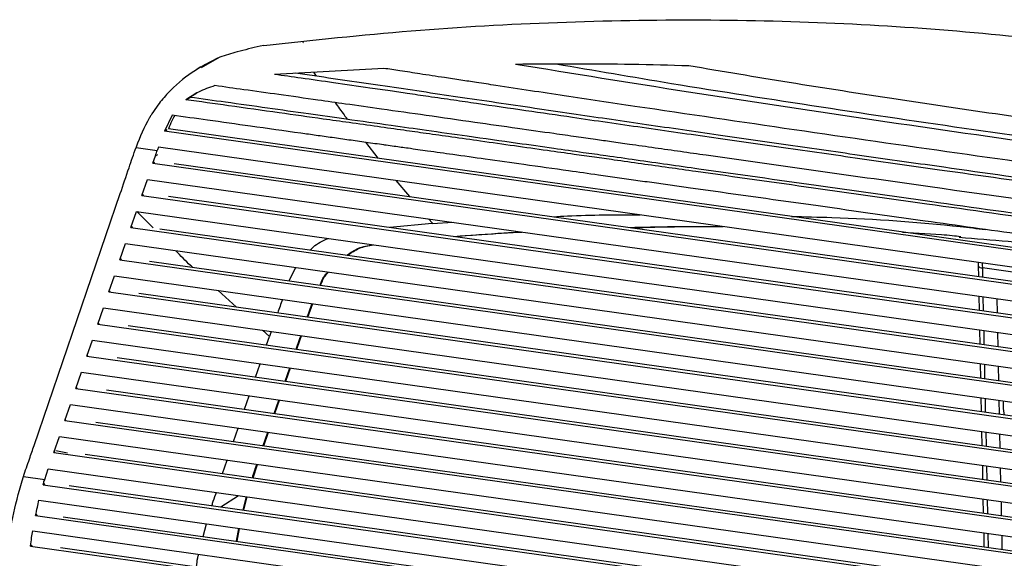
# Model space of a CAD drawing. Units: millimetres. Extents: x -133 to 622, y -439 to 909.
# Drawn here: x 204 to 330, y 840 to 909 of the extents above; entities that cross this region are included whole.
import ezdxf

# ---------------------------------------------------------------- set-up
doc = ezdxf.new("R2010")
doc.units = ezdxf.units.MM

msp = doc.modelspace()

# ---------------------------------------------------------------- linework, layer by layer
at = {"color": 7, "linetype": 'Continuous', "lineweight": 25}
for p, q in [((235.61, 905.44), (235.13, 905.35)), ((229.99, 903.94), (227.64, 902.6)), ((227.59, 902.69), (227.11, 902.42)), ((250.92, 902.51), (236.99, 901.74)), ((241.93, 902.02), (242.3, 901.51)), ((225.68, 898.51), (226.2, 898.82)), ((227.08, 899.34), (226.2, 898.82)), ((223.92, 896.55), (222.94, 894.51)), ((222.94, 894.51), (223.29, 894.72)), ((440.28, 863.98), (222.94, 894.51)), ((440.23, 864.35), (223.44, 894.81)), ((248.56, 893.09), (250.14, 891.06)), ((219.32, 892.44), (222.03, 892.06)), ((221.47, 890.42), (221.8, 891.38)), ((221.8, 891.38), (222.08, 891.54)), ((221.47, 890.42), (221.73, 890.57)), ((221.47, 890.42), (440.54, 859.65)), ((224.19, 890.4), (438.82, 860.25)), ((220.07, 886.32), (220.77, 888.37)), ((220.77, 888.37), (440.64, 857.49)), ((252.45, 888.22), (254.18, 886.19)), ((206.33, 854.46), (217.31, 886.55)), ((220.07, 886.32), (220.28, 886.45)), ((220.07, 886.32), (440.74, 855.32)), ((223.46, 886.21), (438.35, 856.02)), ((218.67, 882.23), (219.37, 884.27)), ((219.37, 884.27), (440.84, 853.16)), ((221.5, 882.19), (219.43, 884.27)), ((257.09, 882.74), (251.69, 882.24)), ((256.62, 883.34), (257.1, 882.78)), ((257.08, 882.75), (259.75, 882.9)), ((218.67, 882.23), (218.86, 882.34)), ((218.67, 882.23), (440.94, 851)), ((222.37, 882.07), (438.23, 851.74)), ((317.04, 881.66), (322.01, 881.34)), ((217.26, 878.13), (217.96, 880.18)), ((217.96, 880.18), (441.05, 848.84)), ((217.26, 878.13), (217.46, 878.24)), ((217.26, 878.13), (441.15, 846.68)), ((221.02, 877.96), (438.39, 847.42)), ((238.85, 875.46), (239.71, 877.12)), ((326.68, 877.34), (326.71, 876)), ((369.61, 871.13), (327.22, 877.08)), ((327.22, 877.08), (327.24, 875.92)), ((215.86, 874.03), (216.56, 876.08)), ((216.56, 876.08), (441.25, 844.51)), ((215.86, 874.03), (216.05, 874.14)), ((215.86, 874.03), (441.35, 842.35)), ((219.66, 873.86), (438.55, 843.11)), ((232.15, 872.1), (229.8, 874.22)), ((241.24, 870.82), (241.84, 872.53)), ((326.76, 873.48), (326.8, 871.69)), ((327.29, 873.41), (327.33, 871.62)), ((329.06, 873.16), (329.09, 871.37)), ((214.46, 869.93), (215.16, 871.98)), ((215.16, 871.98), (441.45, 840.19)), ((214.46, 869.93), (214.64, 870.04)), ((214.46, 869.93), (441.56, 838.03)), ((218.3, 869.75), (438.71, 838.79)), ((236.33, 868.34), (235.45, 869.13)), ((236.55, 868.97), (236.33, 868.34)), ((326.85, 869.17), (326.89, 867.38)), ((327.38, 869.1), (327.42, 867.31)), ((329.15, 868.85), (329.18, 867.06)), ((213.05, 865.83), (213.76, 867.88)), ((213.76, 867.88), (441.66, 835.87)), ((235.96, 867.27), (236.33, 868.34)), ((239.74, 866.74), (240.16, 867.95)), ((239.83, 866.73), (240.25, 867.97)), ((240.16, 867.95), (240.33, 868.44)), ((240.25, 867.98), (240.41, 868.43)), ((240.25, 867.98), (240.25, 867.97)), ((213.05, 865.83), (213.24, 865.94)), ((213.05, 865.83), (441.76, 833.7)), ((216.93, 865.65), (438.88, 834.47)), ((234.56, 863.17), (235.14, 864.88)), ((326.94, 864.87), (326.98, 863.08)), ((211.65, 861.73), (212.35, 863.78)), ((212.35, 863.78), (441.86, 831.54)), ((238.34, 862.64), (238.92, 864.35)), ((238.42, 862.63), (239.01, 864.33)), ((327.47, 864.79), (327.5, 863)), ((329.23, 864.54), (329.27, 862.75)), ((211.65, 861.73), (211.83, 861.84)), ((211.65, 861.73), (441.97, 829.38)), ((215.57, 861.54), (439.04, 830.15)), ((233.15, 859.07), (233.74, 860.78)), ((236.93, 858.54), (237.52, 860.25)), ((237.02, 858.53), (237.6, 860.24)), ((327.03, 860.56), (327.07, 858.77)), ((327.56, 860.49), (327.59, 858.69)), ((329.32, 860.24), (329.36, 858.45)), ((329.86, 860.16), (329.88, 859.15)), ((210.25, 857.64), (210.95, 859.69)), ((210.95, 859.69), (442.07, 827.22)), ((210.25, 857.64), (210.42, 857.74)), ((210.25, 857.64), (442.17, 825.06)), ((214.21, 857.44), (439.2, 825.83)), ((231.75, 854.98), (232.33, 856.68)), ((235.53, 854.45), (236.11, 856.15)), ((235.61, 854.43), (236.2, 856.14)), ((327.12, 856.25), (327.15, 854.46)), ((327.64, 856.18), (327.68, 854.39)), ((208.84, 853.54), (209.55, 855.59)), ((209.55, 855.59), (442.27, 822.89)), ((329.41, 855.93), (329.45, 854.14)), ((208.84, 853.54), (209.02, 853.64)), ((209.08, 853.83), (210.57, 853.52)), ((208.84, 853.54), (442.37, 820.73)), ((212.85, 853.34), (439.36, 821.52)), ((230.34, 850.88), (230.93, 852.58)), ((207.68, 850.13), (208.14, 851.49)), ((208.14, 851.49), (442.48, 818.57)), ((234.24, 850.33), (234.8, 852.04)), ((327.21, 851.94), (327.24, 850.15)), ((327.73, 851.87), (327.77, 850.08)), ((329.5, 851.62), (329.54, 849.83)), ((204.96, 850.52), (207.68, 850.13)), ((207.47, 849.46), (207.71, 849.6)), ((207.47, 849.46), (442.61, 816.43)), ((207.48, 849.47), (207.71, 849.61)), ((210.8, 849.34), (440.25, 817.11)), ((206.95, 847.47), (442.85, 814.33)), ((230.15, 846.62), (232.37, 848.09)), ((232.96, 846.23), (233.42, 847.94)), ((233.05, 846.22), (233.51, 847.93)), ((327.29, 847.64), (327.33, 845.85)), ((327.82, 847.56), (327.86, 845.77)), ((329.59, 847.31), (329.62, 845.52)), ((206.51, 845.51), (206.73, 845.64)), ((206.51, 845.51), (443.08, 812.27)), ((210.02, 845.36), (440.39, 813)), ((206.15, 843.56), (443.3, 810.25)), ((227.88, 842.85), (228.3, 844.47)), ((232.13, 842.25), (232.41, 843.89)), ((232.22, 842.24), (232.52, 843.88)), ((327.38, 843.33), (327.42, 841.54)), ((327.91, 843.25), (327.95, 841.46)), ((329.68, 843.01), (329.71, 841.22)), ((205.87, 841.64), (206.08, 841.76)), ((205.87, 841.64), (443.51, 808.26)), ((209.69, 841.44), (440.44, 809.03))]:
    msp.add_line(p, q, dxfattribs=at)
at = {"color": 7, "linetype": 'Continuous', "lineweight": 25, "flags": 128}
for points in [[(240.68, 905.77), (240.61, 905.79), (240.59, 905.78)], [(219.33, 892.49), (219.32, 892.47), (219.32, 892.44)], [(440.43, 861.81), (366.22, 872.23), (318.21, 878.98), (270.19, 885.72), (222.18, 892.47)], [(327.18, 877.73), (327.2, 877.44), (327.22, 877.08)], [(326.68, 877.34), (326.69, 877.31), (326.73, 877.25), (326.8, 877.2), (326.91, 877.15), (327.05, 877.11), (327.22, 877.08)], [(240.25, 867.97), (240.24, 867.96), (240.16, 867.95)], [(329.88, 859.15), (329.95, 858.58), (330, 858.36)], [(207.47, 849.46), (207.47, 849.46), (207.48, 849.47)]]:
    msp.add_lwpolyline(points, dxfattribs=at)
at = {"color": 7, "linetype": 'Continuous', "lineweight": 25}
for points, knots in [([(235.61, 905.44), (241.89, 906.11), (254.43, 907.46), (273.08, 908.5), (291.5, 908.82), (309.61, 908.35), (327.33, 907.12), (344.6, 905.11), (361.33, 902.34), (377.47, 898.82), (392.94, 894.57), (407.66, 889.59), (421.66, 883.97), (430.26, 879.65), (434.56, 877.49)], [0, 0, 0, 0, 0.0833334, 0.166667, 0.2499998, 0.3333328, 0.4166666, 0.5, 0.5833334, 0.6666672, 0.7500002, 0.833333, 0.9166666, 1, 1, 1, 1]), ([(235.13, 905.35), (234.15, 905.11), (232.43, 904.69), (230.73, 904.17), (229.99, 903.94)], [0, 0, 0, 0, 0.564875, 1, 1, 1, 1]), ([(229.99, 903.94), (228.79, 903.34), (226.37, 902.12), (223.8, 899.9), (222.22, 898.02), (221.51, 896.98), (221.16, 896.42), (220.36, 895.09), (219.83, 893.76), (219.33, 892.49)], [0, 0, 0, 0, 0.24959, 0.499876, 0.624484, 0.709173, 0.734681, 0.74877, 1, 1, 1, 1]), ([(418.59, 878.96), (417.23, 879.13), (414.13, 879.53), (409.8, 880.09), (405.38, 880.66), (401.36, 881.18), (397.14, 881.73), (392.95, 882.28), (386.21, 883.16), (377.04, 884.38), (362.31, 886.36), (344.62, 888.79), (323.88, 891.71), (303.33, 894.66), (288.16, 896.89), (278.41, 898.34), (273.97, 899.01), (269.56, 899.67), (265.83, 900.24), (262.88, 900.69), (260.7, 901.02), (258.29, 901.39), (255.7, 901.78), (253.13, 902.18), (251.6, 902.41), (250.92, 902.51)], [0, 0, 0, 0, 0.0239367, 0.0545587, 0.0762028, 0.1017314, 0.1254414, 0.1505707, 0.175679, 0.2446194, 0.3128674, 0.4371585, 0.5596405, 0.6839275, 0.806333, 0.833444, 0.8605805, 0.8867748, 0.9134784, 0.9283344, 0.9404705, 0.9531658, 0.972209, 0.9876054, 1, 1, 1, 1]), ([(289.81, 902.83), (287.38, 902.9), (282.53, 903.03), (275.16, 903.09), (270.21, 903.04), (267.71, 903.02)], [0, 0, 0, 0, 0.3318211, 0.6621164, 1, 1, 1, 1]), ([(404.37, 883.82), (396.61, 884.75), (381.02, 886.62), (357.94, 889.65), (334.96, 892.79), (312.23, 896.07), (289.74, 899.45), (275.04, 901.83), (267.71, 903.02)], [0, 0, 0, 0, 0.165744, 0.33281, 0.500013, 0.667227, 0.834277, 1, 1, 1, 1]), ([(400.13, 885.14), (395.22, 885.69), (383.54, 887), (365.4, 889.29), (345.62, 891.92), (326.02, 894.67), (306.67, 897.54), (288.85, 900.31), (277.73, 902.21), (272.84, 903.05)], [0, 0, 0, 0, 0.111394, 0.264764, 0.419102, 0.571852, 0.726208, 0.879572, 1, 1, 1, 1]), ([(384.99, 889.46), (380.42, 889.98), (371.04, 891.06), (357.15, 892.81), (343.29, 894.66), (329.66, 896.57), (316.1, 898.58), (302.76, 900.65), (294.05, 902.12), (289.81, 902.83)], [0, 0, 0, 0, 0.139205, 0.285544, 0.428978, 0.571251, 0.714586, 0.86085, 1, 1, 1, 1]), ([(430.32, 874.58), (428.96, 874.78), (425.9, 875.2), (421.42, 875.82), (416.85, 876.44), (411.79, 877.13), (406.34, 877.86), (400.63, 878.64), (394.91, 879.41), (388.94, 880.23), (382.54, 881.1), (376.15, 881.98), (366.4, 883.32), (353.48, 885.11), (337.54, 887.33), (323.81, 889.27), (312.14, 890.92), (302.54, 892.29), (293.09, 893.64), (283.92, 894.95), (275.94, 896.11), (268.91, 897.13), (263.86, 897.86), (259.71, 898.47), (256.77, 898.89), (254.08, 899.29), (251.59, 899.65), (248.46, 900.11), (244.67, 900.65), (240.62, 901.23), (238.12, 901.59), (236.99, 901.74)], [0, 0, 0, 0, 0.02102, 0.047496, 0.06919, 0.091425, 0.125497, 0.153155, 0.17951, 0.213624, 0.245276, 0.27826, 0.312419, 0.395983, 0.47813, 0.55955, 0.609081, 0.659489, 0.708898, 0.756251, 0.8024, 0.833326, 0.866157, 0.881297, 0.898072, 0.912125, 0.923457, 0.936923, 0.961083, 0.982507, 1, 1, 1, 1]), ([(428.1, 875.41), (427.55, 875.49), (425.35, 875.8), (421.53, 876.31), (416.55, 876.98), (411.59, 877.64), (406.54, 878.31), (401.55, 878.98), (393.79, 880.02), (383.34, 881.43), (369.16, 883.37), (354.08, 885.45), (338.12, 887.67), (324.37, 889.61), (312.7, 891.26), (303.12, 892.63), (293.67, 893.99), (284.46, 895.32), (276.86, 896.43), (270.69, 897.34), (265.85, 898.05), (261.04, 898.76), (256.29, 899.46), (251.61, 900.15), (246.86, 900.85), (242.86, 901.43), (240.44, 901.78), (239.63, 901.89)], [0, 0, 0, 0, 0.008783, 0.034889, 0.060268, 0.087396, 0.113151, 0.139832, 0.166033, 0.235614, 0.304916, 0.390494, 0.474749, 0.55869, 0.609349, 0.660943, 0.711625, 0.760391, 0.808439, 0.833503, 0.859533, 0.886105, 0.910929, 0.935751, 0.961496, 0.987094, 1, 1, 1, 1]), ([(229.36, 900.31), (228.66, 900.06), (227.36, 899.62), (226.2, 898.86), (225.68, 898.51)], [0, 0, 0, 0, 0.544431, 1, 1, 1, 1]), ([(436.35, 871.23), (435.67, 871.33), (434.23, 871.53), (431.94, 871.86), (429.41, 872.22), (426.63, 872.61), (424.04, 872.97), (421.65, 873.3), (419.44, 873.61), (416.67, 874), (413.2, 874.48), (409.07, 875.05), (404.77, 875.65), (400.66, 876.22), (397.25, 876.69), (394.48, 877.07), (392.27, 877.38), (390.27, 877.66), (388.47, 877.91), (386.88, 878.13), (385.38, 878.34), (380.14, 879.06), (366.85, 880.91), (345.72, 883.87), (319.35, 887.57), (300.42, 890.25), (288.74, 891.9), (285.48, 892.36), (282.54, 892.78), (280.01, 893.14), (277.75, 893.46), (275.31, 893.81), (272, 894.28), (267.69, 894.89), (262.26, 895.66), (256.48, 896.49), (250.98, 897.27), (246.38, 897.92), (242.01, 898.54), (237.7, 899.15), (233.32, 899.76), (230.6, 900.14), (229.36, 900.31)], [0, 0, 0, 0, 0.009893, 0.020961, 0.033204, 0.046624, 0.061218, 0.070704, 0.081195, 0.093286, 0.110757, 0.131319, 0.153052, 0.172865, 0.190757, 0.202361, 0.212985, 0.222628, 0.231292, 0.238975, 0.245679, 0.252957, 0.314768, 0.437963, 0.558874, 0.696967, 0.712701, 0.728484, 0.744313, 0.755337, 0.765242, 0.777076, 0.79084, 0.81335, 0.839641, 0.869715, 0.897391, 0.919596, 0.93656, 0.960705, 0.982116, 1, 1, 1, 1]), ([(438.62, 868.98), (437.57, 869.13), (434.94, 869.51), (430.61, 870.12), (425.96, 870.77), (421.28, 871.43), (416.66, 872.08), (412.05, 872.72), (407.38, 873.37), (402.24, 874.09), (396.65, 874.87), (391.4, 875.61), (386.69, 876.27), (382.08, 876.91), (377.12, 877.6), (367.84, 878.9), (354.57, 880.76), (337.4, 883.17), (321.28, 885.43), (305.87, 887.6), (294.72, 889.17), (287.07, 890.25), (283.13, 890.81), (279.54, 891.32), (276.05, 891.81), (272.29, 892.34), (267.36, 893.04), (261.95, 893.8), (256.58, 894.56), (251.44, 895.29), (246.42, 895.99), (241.17, 896.73), (236.04, 897.45), (231.01, 898.16), (227.71, 898.61), (226.2, 898.82)], [0, 0, 0, 0, 0.0149375, 0.0372244, 0.0612417, 0.0805719, 0.1034226, 0.1263488, 0.1456127, 0.1693756, 0.1988638, 0.2244525, 0.243397, 0.2654353, 0.2894763, 0.31329, 0.3964832, 0.4767766, 0.555716, 0.6240899, 0.6945114, 0.7132935, 0.732216, 0.7503296, 0.7639281, 0.7816291, 0.8034324, 0.8336446, 0.8581825, 0.8793503, 0.9063281, 0.9290297, 0.9536538, 0.9787624, 1, 1, 1, 1]), ([(438.97, 868.55), (436.4, 868.91), (431.02, 869.68), (422.76, 870.84), (414.47, 872), (405.66, 873.23), (396.79, 874.47), (388.04, 875.7), (379.71, 876.86), (368.39, 878.45), (353.93, 880.47), (336.85, 882.87), (320.85, 885.12), (305.5, 887.28), (294.52, 888.83), (287.22, 889.86), (283.74, 890.34), (280.59, 890.79), (277.72, 891.19), (274.89, 891.59), (271.49, 892.07), (267.52, 892.63), (263.45, 893.21), (259.71, 893.74), (256.44, 894.2), (253.29, 894.64), (250.02, 895.1), (246.6, 895.58), (242.42, 896.17), (237.29, 896.89), (231.46, 897.71), (227.48, 898.26), (225.68, 898.51)], [0, 0, 0, 0, 0.036303, 0.075842, 0.116192, 0.15287, 0.199624, 0.240773, 0.275878, 0.316784, 0.399814, 0.479221, 0.55694, 0.624802, 0.69522, 0.711379, 0.727667, 0.744084, 0.755813, 0.767983, 0.78394, 0.803684, 0.823896, 0.841146, 0.856463, 0.869847, 0.885479, 0.902536, 0.917936, 0.944239, 0.974678, 1, 1, 1, 1]), ([(244.71, 898.16), (245.09, 897.62), (245.6, 896.9), (246.14, 896.2), (246.29, 896.01)], [0, 0, 0, 0, 0.732136, 1, 1, 1, 1]), ([(224.25, 896.5), (224.13, 896.28), (223.82, 895.74), (223.58, 895.16), (223.44, 894.81)], [0, 0, 0, 0, 0.396393, 1, 1, 1, 1]), ([(439.95, 866.2), (438.67, 866.38), (435.86, 866.77), (431.3, 867.42), (426.02, 868.16), (421.12, 868.85), (416.77, 869.46), (414.18, 869.82), (412.39, 870.07), (411.3, 870.23), (409.78, 870.44), (407.62, 870.74), (404.78, 871.14), (401.23, 871.64), (398.03, 872.09), (395.37, 872.46), (393.44, 872.73), (391.41, 873.02), (389.28, 873.32), (387.22, 873.61), (381.19, 874.45), (371.37, 875.83), (357.82, 877.73), (344.82, 879.56), (332.26, 881.32), (319.17, 883.16), (305.09, 885.14), (294.36, 886.65), (287.69, 887.59), (285.36, 887.91), (283.01, 888.24), (280.65, 888.58), (277.8, 888.98), (273.83, 889.54), (269.02, 890.21), (264.1, 890.9), (260.01, 891.48), (256.73, 891.94), (254.25, 892.29), (252.48, 892.54), (251.45, 892.68), (250.25, 892.85), (248.67, 893.07), (246.48, 893.38), (244.37, 893.68), (242.32, 893.97), (238.85, 894.45), (234.23, 895.1), (228.76, 895.87), (225.43, 896.33), (223.92, 896.55)], [0, 0, 0, 0, 0.017838, 0.03898, 0.063428, 0.091179, 0.107035, 0.123797, 0.127181, 0.131842, 0.138905, 0.148367, 0.161816, 0.178276, 0.197747, 0.206221, 0.215159, 0.224562, 0.234429, 0.244762, 0.253159, 0.318118, 0.381155, 0.441299, 0.498551, 0.555654, 0.623041, 0.694058, 0.704779, 0.715578, 0.726455, 0.73741, 0.748443, 0.766018, 0.792474, 0.815269, 0.834404, 0.849255, 0.860771, 0.868952, 0.873799, 0.875085, 0.885577, 0.895723, 0.905523, 0.914978, 0.924087, 0.953799, 0.979103, 1, 1, 1, 1]), ([(222.18, 892.47), (222.15, 892.39), (222.1, 892.26), (222.05, 892.12), (222.03, 892.06)], [0, 0, 0, 0, 0.56, 1, 1, 1, 1]), ([(217.31, 886.55), (217.68, 887.65), (218.35, 889.61), (219.02, 891.58), (219.32, 892.44)], [0, 0, 0, 0, 0.56, 1, 1, 1, 1]), ([(221.8, 891.38), (221.84, 891.51), (221.92, 891.74), (222, 891.96), (222.03, 892.06)], [0, 0, 0, 0, 0.56, 1, 1, 1, 1]), ([(272.54, 883.61), (273.13, 883.64), (276.85, 883.86), (280.5, 883.85), (283.57, 883.85)], [0, 0, 0, 0, 0.158667, 1, 1, 1, 1]), ([(302.87, 883.65), (304.59, 883.61), (311.9, 883.44), (320.16, 882.87), (326.52, 882.11), (327.58, 881.98)], [0, 0, 0, 0, 0.204746, 0.867808, 1, 1, 1, 1]), ([(259.82, 881.1), (261.96, 881.26), (264.86, 881.47), (267.74, 881.63), (268.5, 881.67)], [0, 0, 0, 0, 0.737916, 1, 1, 1, 1]), ([(259.86, 881.09), (261.76, 881.23), (264.65, 881.45), (267.53, 881.61), (268.52, 881.66)], [0, 0, 0, 0, 0.65714, 1, 1, 1, 1]), ([(282.31, 882.24), (282.7, 882.25), (285.02, 882.32), (288.94, 882.37), (292.46, 882.37), (294.07, 882.37)], [0, 0, 0, 0, 0.098668, 0.587268, 1, 1, 1, 1]), ([(282.49, 882.21), (285.14, 882.28), (289.05, 882.39), (292.91, 882.36), (294.16, 882.36)], [0, 0, 0, 0, 0.6770017, 1, 1, 1, 1]), ([(322.01, 881.34), (322.46, 881.3), (323.27, 881.23), (324.1, 881.13), (324.46, 881.08)], [0, 0, 0, 0, 0.559805, 1, 1, 1, 1]), ([(241.57, 879.37), (241.68, 879.5), (242.28, 880.17), (243.12, 880.54), (243.8, 880.84)], [0, 0, 0, 0, 0.1883256, 1, 1, 1, 1]), ([(246.21, 878.72), (246.69, 879.04), (247.69, 879.73), (248.88, 879.93), (249.5, 880.04)], [0, 0, 0, 0, 0.475249, 1, 1, 1, 1]), ([(246.3, 878.7), (246.78, 879.04), (247.78, 879.72), (248.96, 879.93), (249.57, 880.03)], [0, 0, 0, 0, 0.4865156, 1, 1, 1, 1]), ([(324.27, 881), (328.43, 880.66), (335.85, 880.07), (343.22, 879.09), (346.46, 878.66)], [0, 0, 0, 0, 0.560032, 1, 1, 1, 1]), ([(226.5, 877.19), (226.42, 877.26), (225.69, 877.91), (225.01, 878.63), (224.4, 879.27)], [0, 0, 0, 0, 0.103664, 1, 1, 1, 1]), ([(326.66, 877.79), (326.66, 877.73), (326.68, 877.59), (326.68, 877.43), (326.68, 877.34)], [0, 0, 0, 0, 0.421234, 1, 1, 1, 1]), ([(242.78, 874.9), (242.95, 875.35), (243.19, 875.97), (243.65, 876.43), (243.78, 876.55)], [0, 0, 0, 0, 0.727642, 1, 1, 1, 1]), ([(242.86, 874.89), (243.05, 875.35), (243.29, 875.97), (243.75, 876.42), (243.87, 876.54)], [0, 0, 0, 0, 0.743521, 1, 1, 1, 1]), ([(237.98, 873.07), (237.78, 872.51), (237.58, 871.94), (237.38, 871.37), (237.38, 871.37)], [0, 0, 0, 0, 0.99092, 1, 1, 1, 1]), ([(241.15, 870.84), (241.19, 870.94), (241.39, 871.51), (241.59, 872.08), (241.75, 872.54)], [0, 0, 0, 0, 0.1873683, 1, 1, 1, 1]), ([(204.96, 850.52), (205.22, 851.25), (205.68, 852.57), (206.13, 853.89), (206.33, 854.46)], [0, 0, 0, 0, 0.56, 1, 1, 1, 1]), ([(234.15, 850.34), (234.25, 850.66), (234.43, 851.23), (234.63, 851.8), (234.71, 852.05)], [0, 0, 0, 0, 0.555958, 1, 1, 1, 1]), ([(202.99, 841.19), (203.19, 842.75), (203.61, 845.87), (204.51, 848.97), (204.96, 850.52)], [0, 0, 0, 0, 0.501878, 1, 1, 1, 1]), ([(207.48, 849.47), (207.51, 849.59), (207.58, 849.82), (207.65, 850.04), (207.68, 850.13)], [0, 0, 0, 0, 0.56, 1, 1, 1, 1]), ([(206.51, 845.51), (206.59, 845.87), (206.73, 846.53), (206.88, 847.18), (206.95, 847.47)], [0, 0, 0, 0, 0.559992, 1, 1, 1, 1]), ([(229.53, 848.48), (229.4, 848.09), (229.2, 847.52), (229.02, 846.96), (228.97, 846.79)], [0, 0, 0, 0, 0.697279, 1, 1, 1, 1]), ([(205.87, 841.64), (205.92, 842), (206, 842.64), (206.1, 843.28), (206.15, 843.56)], [0, 0, 0, 0, 0.559993, 1, 1, 1, 1]), ([(227.04, 839.01), (227.07, 839.38), (227.12, 839.91), (227.26, 840.44), (227.3, 840.59)], [0, 0, 0, 0, 0.712236, 1, 1, 1, 1])]:
    msp.add_open_spline(points, degree=3, knots=knots, dxfattribs=at)

doc.saveas('drawing.dxf')
